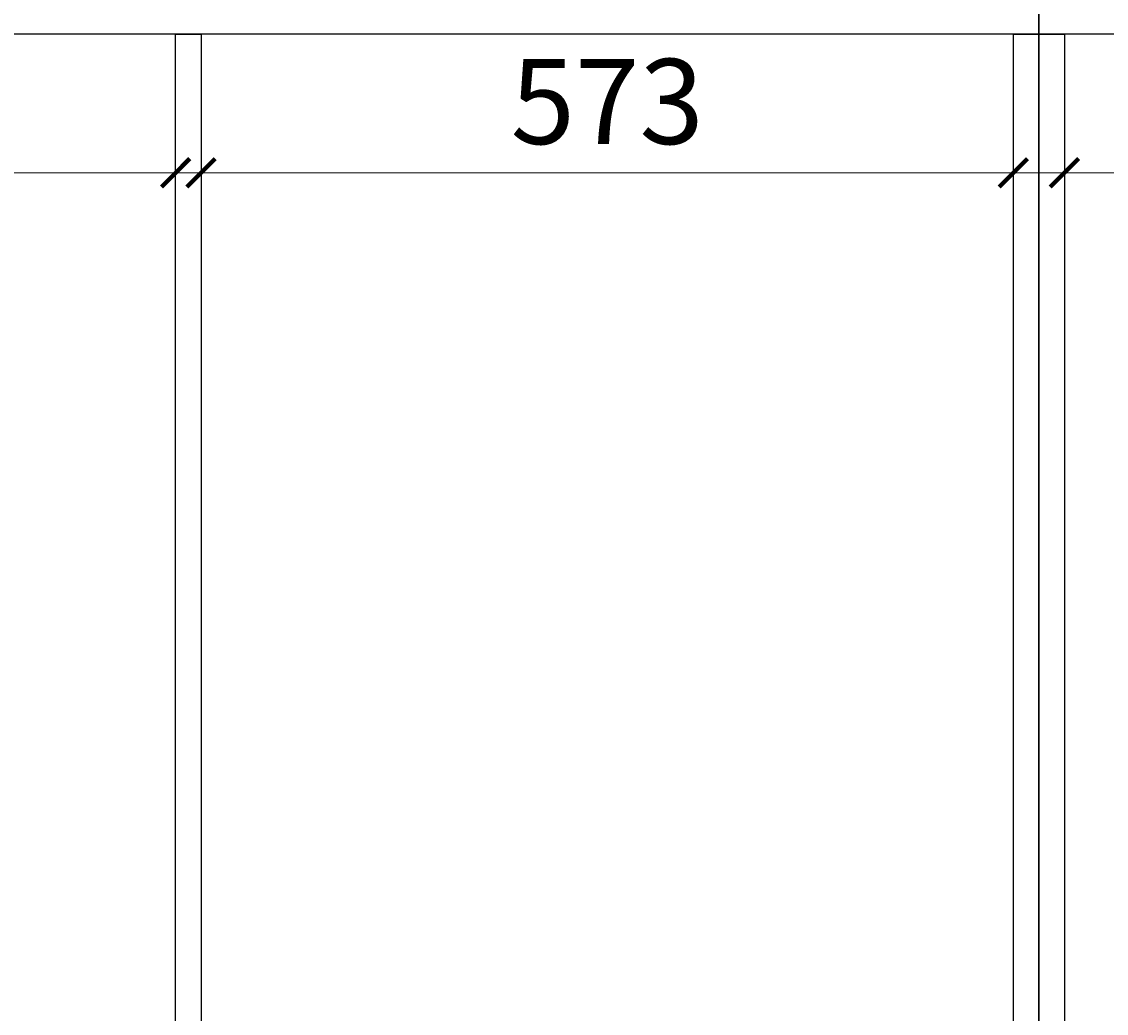
# Model space of a CAD drawing. Units: millimetres. Extents: x 244870 to 264725, y 20335 to 27126.
# Drawn here: x 252154 to 252919, y 24637 to 25336 of the extents above; entities that cross this region are included whole.
import ezdxf

# ---------------------------------------------------------------- set-up
doc = ezdxf.new("R2010")
doc.units = ezdxf.units.MM
doc.header["$LTSCALE"] = 20
doc.layers.add('汉莎深灰', color=102, linetype='Continuous')
doc.styles.add('黑体', font='simhei.ttf', dxfattribs={"width": 0.7})
doc.dimstyles.new('内尺寸', dxfattribs={"dimscale": 40, "dimtxt": 3, "dimasz": 1, "dimexe": 0.5, "dimexo": 0.5, "dimtad": 1, "dimrnd": 0.001, "dimtxsty": '黑体', "dimblk": 'ARCHTICK', "dimcen": 2.5, "dimdle": 1, "dimclrd": 44, "dimclre": 44, "dimclrt": 50, "dimadec": 0, "dimazin": 0, "dimtfac": 1, "dimtmove": 1, "dimatfit": 3, "dimldrblk": 'hl_arrow2', "dimfxl": 2, "dimfxlon": 1, "dimlwd": 0, "dimlwe": 0, "dimarcsym": 0})

# ---------------------------------------------------------------- blocks, each defined once
blk = doc.blocks.new('_ArchTick')
at = {"color": 50, "linetype": 'ByBlock', "const_width": 0.15}
blk.add_lwpolyline([(-0.5, -0.5), (0.5, 0.5)], dxfattribs=at)
blk = doc.blocks.new('*D72')
at = {"color": 44, "lineweight": 0, "ltscale": 0.5, "transparency": 16777216}
for p, q in [((251689.18, 25269.93), (251689.18, 25219.93)), ((252262.18, 25269.93), (252262.18, 25219.93)), ((251669.18, 25229.93), (252282.18, 25229.93))]:
    blk.add_line(p, q, dxfattribs=at)
at = {"layer": 'Defpoints', "color": 0, "ltscale": 0.5, "transparency": 16777216}
for p in [(251689.18, 25327.55), (252262.18, 25327.55), (252262.18, 25229.93)]:
    blk.add_point(p, dxfattribs=at)
at = {"color": 44, "lineweight": 0, "ltscale": 0.5, "transparency": 16777216, "xscale": 20, "yscale": 20, "zscale": 20, "rotation": 180}
blk.add_blockref('_ArchTick', (251689.18, 25229.93), dxfattribs=at)
at = {"color": 44, "lineweight": 0, "ltscale": 0.5, "transparency": 16777216, "xscale": 20, "yscale": 20, "zscale": 20}
blk.add_blockref('_ArchTick', (252262.18, 25229.93), dxfattribs=at)
at = {"color": 50, "ltscale": 0.5, "transparency": 16777216, "insert": (251975.68, 25272.43), "char_height": 60, "attachment_point": 5, "style": '黑体'}
blk.add_mtext('573', dxfattribs=at)
blk = doc.blocks.new('hl_arrow2')
at = {"color": 2}
blk.add_line((-0.22, 0), (-1, 0), dxfattribs=at)
blk.add_lwpolyline([(-0.22, 0), (-0.86, -0.69), (-0.65, -0.86), (0, 0), (-0.65, 0.86), (-0.86, 0.69)], close=True, dxfattribs=at)
for points in [[(-0.86, 0.69), (-0.65, 0.86), (-0.22, 0), (0, 0)], [(-0.86, -0.69), (-0.65, -0.86), (-0.22, 0), (0, 0)]]:
    blk.add_solid(points, dxfattribs=at)
blk = doc.blocks.new('*D82')
at = {"color": 44, "lineweight": 0, "ltscale": 0.5, "transparency": 16777216}
for p, q in [((252280.18, 25269.93), (252280.18, 25219.93)), ((252853.18, 25269.93), (252853.18, 25219.93)), ((252260.18, 25229.93), (252873.18, 25229.93))]:
    blk.add_line(p, q, dxfattribs=at)
at = {"layer": 'Defpoints', "color": 0, "ltscale": 0.5, "transparency": 16777216}
for p in [(252280.18, 25327.55), (252853.18, 25327.55), (252853.18, 25229.93)]:
    blk.add_point(p, dxfattribs=at)
at = {"color": 44, "lineweight": 0, "ltscale": 0.5, "transparency": 16777216, "xscale": 20, "yscale": 20, "zscale": 20, "rotation": 180}
blk.add_blockref('_ArchTick', (252280.18, 25229.93), dxfattribs=at)
at = {"color": 44, "lineweight": 0, "ltscale": 0.5, "transparency": 16777216, "xscale": 20, "yscale": 20, "zscale": 20}
blk.add_blockref('_ArchTick', (252853.18, 25229.93), dxfattribs=at)
at = {"color": 50, "ltscale": 0.5, "transparency": 16777216, "insert": (252566.68, 25272.43), "char_height": 60, "attachment_point": 5, "style": '黑体'}
blk.add_mtext('573', dxfattribs=at)
blk = doc.blocks.new('*D88')
at = {"color": 44, "lineweight": 0, "ltscale": 0.5, "transparency": 16777216}
for p, q in [((252889.18, 25269.93), (252889.18, 25219.93)), ((253462.18, 25269.93), (253462.18, 25219.93)), ((252869.18, 25229.93), (253482.18, 25229.93))]:
    blk.add_line(p, q, dxfattribs=at)
at = {"layer": 'Defpoints', "color": 0, "ltscale": 0.5, "transparency": 16777216}
for p in [(252889.18, 25327.55), (253462.18, 25327.55), (253462.18, 25229.93)]:
    blk.add_point(p, dxfattribs=at)
at = {"color": 44, "lineweight": 0, "ltscale": 0.5, "transparency": 16777216, "xscale": 20, "yscale": 20, "zscale": 20, "rotation": 180}
blk.add_blockref('_ArchTick', (252889.18, 25229.93), dxfattribs=at)
at = {"color": 44, "lineweight": 0, "ltscale": 0.5, "transparency": 16777216, "xscale": 20, "yscale": 20, "zscale": 20}
blk.add_blockref('_ArchTick', (253462.18, 25229.93), dxfattribs=at)
at = {"color": 50, "ltscale": 0.5, "transparency": 16777216, "insert": (253175.68, 25272.43), "char_height": 60, "attachment_point": 5, "style": '黑体'}
blk.add_mtext('573', dxfattribs=at)

msp = doc.modelspace()

# ---------------------------------------------------------------- linework, layer by layer
at = {"layer": '汉莎深灰', "ltscale": 0.5}
for points in [[(251671.182, 24145.554), (252871.182, 24145.554), (252871.182, 25345.554), (251671.182, 25345.554)], [(251671.182, 25345.554), (252871.182, 25345.554), (252871.182, 25327.554), (251671.182, 25327.554)], [(252871.182, 25345.554), (254071.182, 25345.554), (254071.182, 25327.554), (252871.182, 25327.554)], [(252262.182, 25327.554), (252280.182, 25327.554), (252280.182, 24163.554), (252262.182, 24163.554)], [(252871.182, 25327.554), (252871.182, 24163.554), (252853.182, 24163.554), (252853.182, 25327.554)], [(252889.182, 25327.554), (252889.182, 24163.554), (252871.182, 24163.554), (252871.182, 25327.554)]]:
    msp.add_lwpolyline(points, close=True, dxfattribs=at)

# ---------------------------------------------------------------- dimensions: what is measured, and where the dimension line sits
at = {"ltscale": 0.5}
for base, p1, p2, picture, middle in [((252262.182, 25229.934), (251689.182, 25327.554), (252262.182, 25327.554), '*D72', (251975.682, 25272.434)), ((252853.182, 25229.934), (252280.182, 25327.554), (252853.182, 25327.554), '*D82', (252566.682, 25272.434)), ((253462.182, 25229.934), (252889.182, 25327.554), (253462.182, 25327.554), '*D88', (253175.682, 25272.434))]:
    dim = msp.add_linear_dim(base=base, p1=p1, p2=p2, dimstyle='内尺寸', override={"dimscale": 0, "dimtix": 0, "dimtofl": 1, "dimtmove": 1, "dimatfit": 3}, dxfattribs=at)
    dim.commit()
    dim.dimension.update_dxf_attribs({"geometry": picture, "text_midpoint": middle})

doc.saveas('drawing.dxf')
